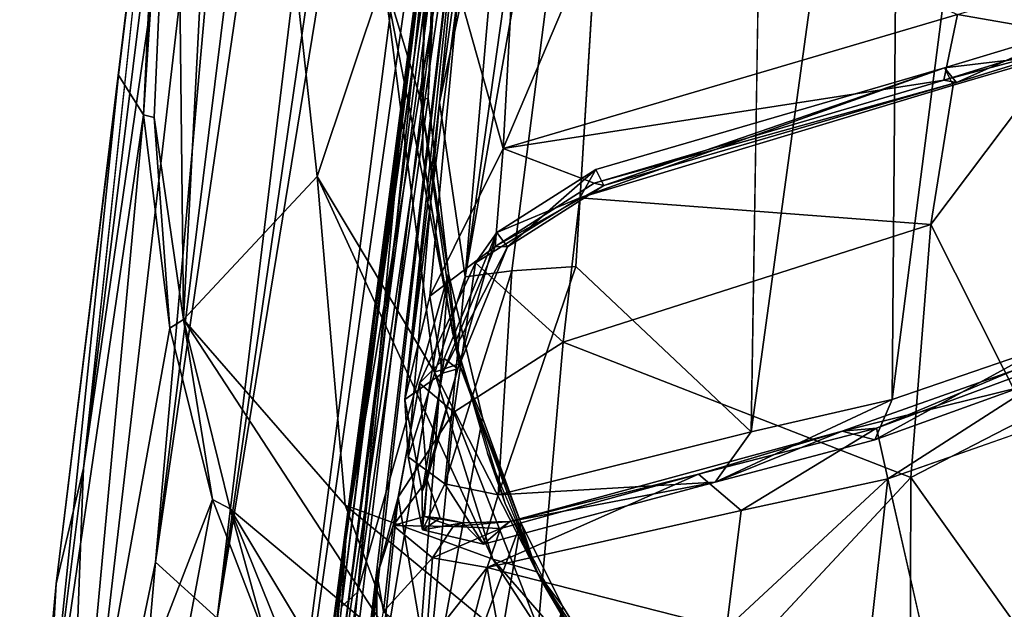
# Model space of a CAD drawing. Units: inches. Extents: x -16.4 to 16.4, y -18.5 to 15.
# Drawn here: x -16.4 to -11.8, y -11.9 to -9.2 of the extents above; entities that cross this region are included whole.
import ezdxf

# ---------------------------------------------------------------- set-up
doc = ezdxf.new("R2010")
doc.units = ezdxf.units.IN
doc.header["$MEASUREMENT"] = 0
doc.layers.add('SEAT-BASE', color=5, linetype='Continuous')
doc.layers.add('SEAT-FABRIC', color=5, linetype='Continuous')

msp = doc.modelspace()

# ---------------------------------------------------------------- linework, layer by layer
at = {"layer": 'SEAT-BASE'}
for points in [[(-15.4711, -11.9368, 13.9479), (-15.4711, -11.9368, 13.9479), (-13.3538, 0.9942, 24.1884), (-12.5998, 7.8095, 29.3415)], [(-15.4711, -11.9368, 13.9479), (-15.4711, -11.9368, 13.9479), (-12.5998, 7.8095, 29.3415), (-13.8984, 1.0365, 23.7522)], [(-12.5119, 6.157, 26.2537), (-12.5119, 6.157, 26.2537), (-12.9946, 1.6291, 23.0961), (-14.8722, -11.5302, 12.9224)], [(-12.5119, 6.157, 26.2537), (-12.5119, 6.157, 26.2537), (-14.8722, -11.5302, 12.9224), (-13.5214, -1.1537, 20.6922)], [(-12.9946, 1.6291, 23.0961), (-12.9946, 1.6291, 23.0961), (-14.3168, -8.2205, 15.559), (-14.8722, -11.5302, 12.9224)], [(-15.7569, -11.6771, 13.7722), (-15.7569, -11.6771, 13.7722), (-15.4711, -11.9368, 13.9479), (-13.8984, 1.0365, 23.7522)], [(-15.7569, -11.6771, 13.7722), (-15.7569, -11.6771, 13.7722), (-13.8984, 1.0365, 23.7522), (-14.2177, 0.7116, 23.1175)], [(-15.4711, -11.9368, 13.9479), (-15.4711, -11.9368, 13.9479), (-15.2964, -13.9693, 12.6845), (-13.3538, 0.9942, 24.1884)], [(-15.2964, -13.9693, 12.6845), (-15.2964, -13.9693, 12.6845), (-14.015, -4.9623, 19.6265), (-13.3538, 0.9942, 24.1884)], [(-15.1216, -4.5856, 18.6513), (-15.1216, -4.5856, 18.6513), (-15.7569, -11.6771, 13.7722), (-14.2177, 0.7116, 23.1175)], [(-16.0886, -11.243, 13.2548), (-16.0886, -11.243, 13.2548), (-15.1216, -4.5856, 18.6513), (-14.7887, -0.7298, 21.0753)], [(-15.6509, -7.1562, 16.0041), (-15.6509, -7.1562, 16.0041), (-16.0886, -11.243, 13.2548), (-14.7887, -0.7298, 21.0753)], [(-14.8722, -11.5302, 12.9224), (-14.8722, -11.5302, 12.9224), (-14.2183, -6.4823, 16.7285), (-13.5214, -1.1537, 20.6922)], [(-15.1216, -4.5856, 18.6513), (-15.1216, -4.5856, 18.6513), (-16.0886, -11.243, 13.2548), (-16.1833, -13.7281, 11.8234)], [(-15.7569, -11.6771, 13.7722), (-15.7569, -11.6771, 13.7722), (-15.1216, -4.5856, 18.6513), (-16.1833, -13.7281, 11.8234)], [(-15.3527, -4.7021, 0.3965), (-15.3527, -4.7021, 0.3965), (-15.9272, -9.4271, 5.4269), (-16.2152, -11.7771, 12.5578)], [(-14.015, -4.9623, 19.6265), (-14.015, -4.9623, 19.6265), (-15.2964, -13.9693, 12.6845), (-14.9851, -12.35, 13.9427)], [(-14.3871, -8.1211, 17.067), (-14.3871, -8.1211, 17.067), (-14.015, -4.9623, 19.6265), (-14.9851, -12.35, 13.9427)], [(-14.402, -7.8525, 0.4098), (-14.402, -7.8525, 0.4098), (-14.0455, -4.9418, 0.4341), (-14.6009, -9.4557, 5.4692)], [(-15.6266, -10.5558, 0.1923), (-15.6266, -10.5558, 0.1923), (-15.6627, -7.3606, 0.2791), (-15.4036, -6.2548, 0.2518)], [(-15.0075, -9.895, 0.261), (-15.0075, -9.895, 0.261), (-15.6266, -10.5558, 0.1923), (-15.4036, -6.2548, 0.2518)], [(-15.4036, -6.2548, 0.2518), (-15.4036, -6.2548, 0.2518), (-14.6995, -8.9719, 0.2731), (-15.0075, -9.895, 0.261)], [(-14.8953, -11.8845, 12.7552), (-14.8953, -11.8845, 12.7552), (-14.2183, -6.4823, 16.7285), (-14.8722, -11.5302, 12.9224)], [(-14.2183, -6.4823, 16.7285), (-14.2183, -6.4823, 16.7285), (-14.8953, -11.8845, 12.7552), (-14.2544, -6.6329, 16.1927)], [(-14.2019, -6.9086, 17.2594), (-14.2019, -6.9086, 17.2594), (-14.9157, -12.2593, 13.8687), (-14.8192, -11.993, 13.3699)], [(-14.2019, -6.9086, 17.2594), (-14.2019, -6.9086, 17.2594), (-14.3871, -8.1211, 17.067), (-14.9157, -12.2593, 13.8687)], [(-15.8112, -9.6097, 0.3232), (-15.8112, -9.6097, 0.3232), (-15.7259, -7.8176, 0.3538), (-15.6627, -7.3606, 0.2791)], [(-15.8112, -9.6097, 0.3232), (-15.8112, -9.6097, 0.3232), (-15.6627, -7.3606, 0.2791), (-15.7617, -9.6219, 0.2353)], [(-15.6266, -10.5558, 0.1923), (-15.6266, -10.5558, 0.1923), (-15.7617, -9.6219, 0.2353), (-15.6627, -7.3606, 0.2791)], [(-14.5288, -9.5429, 0.3248), (-14.5288, -9.5429, 0.3248), (-14.6995, -8.9719, 0.2731), (-14.4305, -7.6658, 0.3091)], [(-14.4946, -9.5328, 0.409), (-14.4946, -9.5328, 0.409), (-14.5288, -9.5429, 0.3248), (-14.4305, -7.6658, 0.3091)], [(-14.4946, -9.5328, 0.409), (-14.4946, -9.5328, 0.409), (-14.4305, -7.6658, 0.3091), (-14.402, -7.8525, 0.4098)], [(-14.8221, -11.8167, 6.6185), (-14.8221, -11.8167, 6.6185), (-14.4946, -9.5328, 0.409), (-14.402, -7.8525, 0.4098)], [(-14.8221, -11.8167, 6.6185), (-14.8221, -11.8167, 6.6185), (-14.402, -7.8525, 0.4098), (-14.6009, -9.4557, 5.4692)], [(-14.3871, -8.1211, 17.067), (-14.3871, -8.1211, 17.067), (-14.9851, -12.35, 13.9427), (-14.9157, -12.2593, 13.8687)], [(-15.089, -13.4965, 11.4206), (-15.089, -13.4965, 11.4206), (-14.3168, -8.2205, 15.559), (-14.9342, -13.4144, 11.5572)], [(-14.3168, -8.2205, 15.559), (-14.3168, -8.2205, 15.559), (-15.089, -13.4965, 11.4206), (-14.8722, -11.5302, 12.9224)], [(-14.9342, -13.4144, 11.5572), (-14.9342, -13.4144, 11.5572), (-14.3168, -8.2205, 15.559), (-14.9239, -13.4719, 11.5895)], [(-14.5122, -8.629, 0.2845), (-14.5122, -8.629, 0.2845), (-14.5208, -9.7954, 0.3781), (-14.5061, -8.52, 0.3596)], [(-14.5122, -8.629, 0.2845), (-14.5122, -8.629, 0.2845), (-14.5196, -9.7955, 0.302), (-14.5208, -9.7954, 0.3781)], [(-15.0075, -9.895, 0.261), (-15.0075, -9.895, 0.261), (-14.6995, -8.9719, 0.2731), (-14.4653, -10.7991, 0.3161)], [(-14.6995, -8.9719, 0.2731), (-14.6995, -8.9719, 0.2731), (-14.3511, -10.7608, 0.3608), (-14.4653, -10.7991, 0.3161)], [(-14.6995, -8.9719, 0.2731), (-14.6995, -8.9719, 0.2731), (-14.5288, -9.5429, 0.3248), (-14.3511, -10.7608, 0.3608)], [(-16.2691, -12.7288, 8.9018), (-16.2691, -12.7288, 8.9018), (-15.9272, -9.4271, 5.4269), (-15.8112, -9.6097, 0.3232)], [(-15.9272, -9.4271, 5.4269), (-15.9272, -9.4271, 5.4269), (-16.2691, -12.7288, 8.9018), (-16.2152, -11.7771, 12.5578)], [(-14.4946, -9.5328, 0.409), (-14.4946, -9.5328, 0.409), (-14.8221, -11.8167, 6.6185), (-14.4008, -10.3439, 0.4315)], [(-14.5288, -9.5429, 0.3248), (-14.5288, -9.5429, 0.3248), (-14.4946, -9.5328, 0.409), (-14.4008, -10.3439, 0.4315)], [(-14.5288, -9.5429, 0.3248), (-14.5288, -9.5429, 0.3248), (-14.4008, -10.3439, 0.4315), (-14.3511, -10.7608, 0.3608)], [(-16.1301, -13.0342, 7.5056), (-16.1301, -13.0342, 7.5056), (-16.2691, -12.7288, 8.9018), (-15.8112, -9.6097, 0.3232)], [(-16.1301, -13.0342, 7.5056), (-16.1301, -13.0342, 7.5056), (-15.8112, -9.6097, 0.3232), (-15.6893, -10.5954, 0.2805)], [(-15.6893, -10.5954, 0.2805), (-15.6893, -10.5954, 0.2805), (-15.8112, -9.6097, 0.3232), (-15.7617, -9.6219, 0.2353)], [(-15.6893, -10.5954, 0.2805), (-15.6893, -10.5954, 0.2805), (-15.7617, -9.6219, 0.2353), (-15.6266, -10.5558, 0.1923)], [(-14.5196, -9.7955, 0.302), (-14.5196, -9.7955, 0.302), (-14.3798, -10.622, 0.328), (-14.5208, -9.7954, 0.3781)], [(-14.3798, -10.622, 0.328), (-14.3798, -10.622, 0.328), (-14.3779, -10.6267, 0.4043), (-14.5208, -9.7954, 0.3781)], [(-15.6266, -10.5558, 0.1923), (-15.6266, -10.5558, 0.1923), (-15.0075, -9.895, 0.261), (-14.8782, -11.4137, 0.2257)], [(-14.1951, -11.6636, 0.3287), (-14.1951, -11.6636, 0.3287), (-14.8782, -11.4137, 0.2257), (-15.0075, -9.895, 0.261)], [(-14.4653, -10.7991, 0.3161), (-14.4653, -10.7991, 0.3161), (-14.1951, -11.6636, 0.3287), (-15.0075, -9.895, 0.261)], [(-14.8221, -11.8167, 6.6185), (-14.8221, -11.8167, 6.6185), (-15.0283, -14.0678, 11.0827), (-14.4008, -10.3439, 0.4315)], [(-15.0283, -14.0678, 11.0827), (-15.0283, -14.0678, 11.0827), (-14.603, -12.9616, 6.0995), (-14.4008, -10.3439, 0.4315)], [(-14.603, -12.9616, 6.0995), (-14.603, -12.9616, 6.0995), (-14.2426, -11.0102, 0.4536), (-14.4008, -10.3439, 0.4315)], [(-14.2426, -11.0102, 0.4536), (-14.2426, -11.0102, 0.4536), (-14.3511, -10.7608, 0.3608), (-14.4008, -10.3439, 0.4315)], [(-15.4924, -11.3873, 0.2452), (-15.4924, -11.3873, 0.2452), (-15.6893, -10.5954, 0.2805), (-15.6266, -10.5558, 0.1923)], [(-15.6266, -10.5558, 0.1923), (-15.6266, -10.5558, 0.1923), (-14.6251, -12.0869, 0.2069), (-15.4113, -11.4314, 0.1624)], [(-15.4924, -11.3873, 0.2452), (-15.4924, -11.3873, 0.2452), (-15.6266, -10.5558, 0.1923), (-15.4113, -11.4314, 0.1624)], [(-15.6266, -10.5558, 0.1923), (-15.6266, -10.5558, 0.1923), (-14.8782, -11.4137, 0.2257), (-14.6251, -12.0869, 0.2069)], [(-15.4924, -11.3873, 0.2452), (-15.4924, -11.3873, 0.2452), (-16.1301, -13.0342, 7.5056), (-15.6893, -10.5954, 0.2805)], [(-14.3798, -10.622, 0.328), (-14.3798, -10.622, 0.328), (-14.1388, -11.4067, 0.4323), (-14.3779, -10.6267, 0.4043)], [(-14.3798, -10.622, 0.328), (-14.3798, -10.622, 0.328), (-14.2205, -11.1738, 0.3474), (-14.1388, -11.4067, 0.4323)], [(-14.4653, -10.7991, 0.3161), (-14.4653, -10.7991, 0.3161), (-14.3511, -10.7608, 0.3608), (-13.9912, -11.7219, 0.3981)], [(-14.3511, -10.7608, 0.3608), (-14.3511, -10.7608, 0.3608), (-14.0654, -11.496, 0.4689), (-13.9912, -11.7219, 0.3981)], [(-14.3511, -10.7608, 0.3608), (-14.3511, -10.7608, 0.3608), (-14.2426, -11.0102, 0.4536), (-14.0654, -11.496, 0.4689)], [(-14.4653, -10.7991, 0.3161), (-14.4653, -10.7991, 0.3161), (-13.9912, -11.7219, 0.3981), (-14.1951, -11.6636, 0.3287)], [(-14.2426, -11.0102, 0.4536), (-14.2426, -11.0102, 0.4536), (-14.603, -12.9616, 6.0995), (-14.0654, -11.496, 0.4689)], [(-14.2205, -11.1738, 0.3474), (-14.2205, -11.1738, 0.3474), (-13.9767, -11.7537, 0.3713), (-14.1388, -11.4067, 0.4323)], [(-16.3846, -13.5974, 11.2942), (-16.3846, -13.5974, 11.2942), (-16.1833, -13.7281, 11.8234), (-16.0886, -11.243, 13.2548)], [(-16.3846, -13.5974, 11.2942), (-16.3846, -13.5974, 11.2942), (-16.0886, -11.243, 13.2548), (-16.2152, -11.7771, 12.5578)], [(-16.1397, -14.849, 10.3299), (-16.1397, -14.849, 10.3299), (-15.4924, -11.3873, 0.2452), (-15.2412, -12.0426, 0.2105)], [(-15.4924, -11.3873, 0.2452), (-15.4924, -11.3873, 0.2452), (-16.1397, -14.849, 10.3299), (-16.1301, -13.0342, 7.5056)], [(-15.2412, -12.0426, 0.2105), (-15.2412, -12.0426, 0.2105), (-15.4924, -11.3873, 0.2452), (-15.4113, -11.4314, 0.1624)], [(-14.5084, -12.9299, 0.0995), (-14.5084, -12.9299, 0.0995), (-15.4113, -11.4314, 0.1624), (-14.6251, -12.0869, 0.2069)], [(-15.079, -12.2529, 0.1283), (-15.079, -12.2529, 0.1283), (-15.4113, -11.4314, 0.1624), (-14.5084, -12.9299, 0.0995)], [(-15.2412, -12.0426, 0.2105), (-15.2412, -12.0426, 0.2105), (-15.4113, -11.4314, 0.1624), (-15.079, -12.2529, 0.1283)], [(-13.7564, -12.3383, 0.3634), (-13.7564, -12.3383, 0.3634), (-14.8782, -11.4137, 0.2257), (-14.1951, -11.6636, 0.3287)], [(-14.6251, -12.0869, 0.2069), (-14.6251, -12.0869, 0.2069), (-14.8782, -11.4137, 0.2257), (-13.7564, -12.3383, 0.3634)], [(-13.9767, -11.7537, 0.3713), (-13.9767, -11.7537, 0.3713), (-13.8708, -11.9329, 0.4561), (-14.1388, -11.4067, 0.4323)], [(-14.0654, -11.496, 0.4689), (-14.0654, -11.496, 0.4689), (-14.603, -12.9616, 6.0995), (-14.6701, -15.0729, 10.287)], [(-13.8719, -11.8829, 0.4866), (-13.8719, -11.8829, 0.4866), (-14.0654, -11.496, 0.4689), (-14.6701, -15.0729, 10.287)], [(-13.8719, -11.8829, 0.4866), (-13.8719, -11.8829, 0.4866), (-13.9912, -11.7219, 0.3981), (-14.0654, -11.496, 0.4689)], [(-15.0756, -13.6036, 11.4676), (-15.0756, -13.6036, 11.4676), (-14.8722, -11.5302, 12.9224), (-15.089, -13.4965, 11.4206)], [(-15.0756, -13.6036, 11.4676), (-15.0756, -13.6036, 11.4676), (-14.8953, -11.8845, 12.7552), (-14.8722, -11.5302, 12.9224)], [(-16.1833, -13.7281, 11.8234), (-16.1833, -13.7281, 11.8234), (-15.9761, -14.1787, 11.9007), (-15.7569, -11.6771, 13.7722)], [(-15.9761, -14.1787, 11.9007), (-15.9761, -14.1787, 11.9007), (-15.4711, -11.9368, 13.9479), (-15.7569, -11.6771, 13.7722)], [(-14.1951, -11.6636, 0.3287), (-14.1951, -11.6636, 0.3287), (-13.9912, -11.7219, 0.3981), (-13.6427, -12.2984, 0.4228)], [(-14.1951, -11.6636, 0.3287), (-14.1951, -11.6636, 0.3287), (-13.6427, -12.2984, 0.4228), (-13.7564, -12.3383, 0.3634)], [(-13.9912, -11.7219, 0.3981), (-13.9912, -11.7219, 0.3981), (-13.6191, -12.2911, 0.5005), (-13.6427, -12.2984, 0.4228)], [(-13.9912, -11.7219, 0.3981), (-13.9912, -11.7219, 0.3981), (-13.8719, -11.8829, 0.4866), (-13.6191, -12.2911, 0.5005)], [(-16.2691, -12.7288, 8.9018), (-16.2691, -12.7288, 8.9018), (-16.3846, -13.5974, 11.2942), (-16.2152, -11.7771, 12.5578)], [(-13.9767, -11.7537, 0.3713), (-13.9767, -11.7537, 0.3713), (-13.5281, -12.4087, 0.4026), (-13.8708, -11.9329, 0.4561)], [(-14.8221, -11.8167, 6.6185), (-14.8221, -11.8167, 6.6185), (-14.8953, -11.8845, 12.7552), (-15.0756, -13.6036, 11.4676)], [(-15.0283, -14.0678, 11.0827), (-15.0283, -14.0678, 11.0827), (-14.8221, -11.8167, 6.6185), (-15.0756, -13.6036, 11.4676)], [(-13.8719, -11.8829, 0.4866), (-13.8719, -11.8829, 0.4866), (-14.6701, -15.0729, 10.287), (-14.3611, -15.5441, 9.9053)], [(-13.6191, -12.2911, 0.5005), (-13.6191, -12.2911, 0.5005), (-13.8719, -11.8829, 0.4866), (-14.3611, -15.5441, 9.9053)]]:
    msp.add_3dface(points, dxfattribs=at)
for points, invisible_edges in [([(-15.6509, -7.1562, 16.0041), (-15.6509, -7.1562, 16.0041), (-15.3527, -4.7021, 0.3965), (-16.2152, -11.7771, 12.5578)], 9), ([(-15.3527, -4.7021, 0.3965), (-15.3527, -4.7021, 0.3965), (-15.7259, -7.8176, 0.3538), (-15.9272, -9.4271, 5.4269)], 4), ([(-14.6009, -9.4557, 5.4692), (-14.6009, -9.4557, 5.4692), (-14.0455, -4.9418, 0.4341), (-14.2544, -6.6329, 16.1927)], 13), ([(-14.2544, -6.6329, 16.1927), (-14.2544, -6.6329, 16.1927), (-14.8953, -11.8845, 12.7552), (-14.6009, -9.4557, 5.4692)], 13), ([(-14.3168, -8.2205, 15.559), (-14.3168, -8.2205, 15.559), (-14.2019, -6.9086, 17.2594), (-14.8192, -11.993, 13.3699)], 9), ([(-16.0886, -11.243, 13.2548), (-16.0886, -11.243, 13.2548), (-15.6509, -7.1562, 16.0041), (-16.2152, -11.7771, 12.5578)], 4), ([(-15.7259, -7.8176, 0.3538), (-15.7259, -7.8176, 0.3538), (-15.8112, -9.6097, 0.3232), (-15.9272, -9.4271, 5.4269)], 9), ([(-14.3168, -8.2205, 15.559), (-14.3168, -8.2205, 15.559), (-14.8192, -11.993, 13.3699), (-14.9239, -13.4719, 11.5895)], 2), ([(-14.8953, -11.8845, 12.7552), (-14.8953, -11.8845, 12.7552), (-14.8221, -11.8167, 6.6185), (-14.6009, -9.4557, 5.4692)], 9)]:
    msp.add_3dface(points, dxfattribs=dict(at, invisible_edges=invisible_edges))
at = {"layer": 'SEAT-FABRIC'}
for points in [[(-14.1253, -8.0718, 17.9231), (-14.1253, -8.0718, 17.9231), (-13.919, -5.7476, 19.5538), (-14.4422, -9.5533, 16.5124)], [(-13.919, -5.7476, 19.5538), (-13.919, -5.7476, 19.5538), (-14.2443, -7.5668, 17.8442), (-14.4422, -9.5533, 16.5124)], [(-13.5407, -5.9201, 19.9498), (-13.5407, -5.9201, 19.9498), (-13.6755, -5.7598, 19.971), (-14.3232, -10.3591, 16.2555)], [(-13.6755, -5.7598, 19.971), (-13.6755, -5.7598, 19.971), (-14.1253, -8.0718, 17.9231), (-14.3232, -10.3591, 16.2555)], [(-13.5407, -5.9201, 19.9498), (-13.5407, -5.9201, 19.9498), (-14.3232, -10.3591, 16.2555), (-14.107, -10.3312, 16.4625)], [(-13.5407, -5.9201, 19.9498), (-13.5407, -5.9201, 19.9498), (-14.107, -10.3312, 16.4625), (-13.8114, -10.3111, 16.5522)], [(-12.9995, -11.0752, 16.0864), (-12.9995, -11.0752, 16.0864), (-12.3075, -6.0442, 20.0906), (-12.9193, -5.9672, 20.0073)], [(-12.3075, -6.0442, 20.0906), (-12.3075, -6.0442, 20.0906), (-12.9995, -11.0752, 16.0864), (-12.3484, -10.9263, 16.2426)], [(-12.3075, -6.0442, 20.0906), (-12.3075, -6.0442, 20.0906), (-12.3484, -10.9263, 16.2426), (-11.7229, -6.0776, 20.1272)], [(-11.6462, -10.6856, 16.3074), (-11.6462, -10.6856, 16.3074), (-11.7229, -6.0776, 20.1272), (-12.3484, -10.9263, 16.2426)], [(-14.354, -9.0326, 16.446), (-14.354, -9.0326, 16.446), (-14.6025, -10.9251, 15.2255), (-14.2443, -7.5668, 17.8442)], [(-14.6025, -10.9251, 15.2255), (-14.6025, -10.9251, 15.2255), (-14.4422, -9.5533, 16.5124), (-14.2443, -7.5668, 17.8442)], [(-14.4422, -9.5533, 16.5124), (-14.4422, -9.5533, 16.5124), (-14.3232, -10.3591, 16.2555), (-14.1253, -8.0718, 17.9231)], [(-13.5946, -8.4623, 16.3343), (-13.5946, -8.4623, 16.3343), (-12.0453, -9.1458, 14.8812), (-14.1481, -9.7654, 15.5472)], [(-14.0928, -8.7579, 16.3889), (-14.0928, -8.7579, 16.3889), (-13.5946, -8.4623, 16.3343), (-14.1481, -9.7654, 15.5472)], [(-14.354, -9.0326, 16.446), (-14.354, -9.0326, 16.446), (-14.0928, -8.7579, 16.3889), (-14.1481, -9.7654, 15.5472)], [(-11.4591, -9.2482, 14.4388), (-11.4591, -9.2482, 14.4388), (-12.0453, -9.1458, 14.8812), (-11.5023, -8.9826, 14.5414)], [(-14.6025, -10.9251, 15.2255), (-14.6025, -10.9251, 15.2255), (-14.354, -9.0326, 16.446), (-14.4873, -10.4485, 15.3546)], [(-14.354, -9.0326, 16.446), (-14.354, -9.0326, 16.446), (-14.1481, -9.7654, 15.5472), (-14.4873, -10.4485, 15.3546)], [(-12.1087, -9.4497, 14.8204), (-12.1087, -9.4497, 14.8204), (-14.1481, -9.7654, 15.5472), (-12.0453, -9.1458, 14.8812)], [(-11.4591, -9.2482, 14.4388), (-11.4591, -9.2482, 14.4388), (-12.1087, -9.4497, 14.8204), (-12.0453, -9.1458, 14.8812)], [(-12.1056, -9.3931, 14.8702), (-12.1056, -9.3931, 14.8702), (-11.4526, -9.1948, 14.4824), (-11.5752, -9.3297, 14.2639)], [(-11.4526, -9.1948, 14.4824), (-11.4526, -9.1948, 14.4824), (-12.1056, -9.3931, 14.8702), (-12.05, -9.4601, 14.8927)], [(-11.4526, -9.1948, 14.4824), (-11.4526, -9.1948, 14.4824), (-12.05, -9.4601, 14.8927), (-11.4059, -9.2614, 14.5078)], [(-12.1087, -9.4497, 14.8204), (-12.1087, -9.4497, 14.8204), (-11.4591, -9.2482, 14.4388), (-11.4059, -9.2614, 14.5078)], [(-12.1087, -9.4497, 14.8204), (-12.1087, -9.4497, 14.8204), (-11.4059, -9.2614, 14.5078), (-12.05, -9.4601, 14.8927)], [(-12.1693, -10.1164, 14.0298), (-12.1693, -10.1164, 14.0298), (-11.5752, -9.3297, 14.2639), (-11.7198, -11.0078, 12.8579)], [(-11.5752, -9.3297, 14.2639), (-11.5752, -9.3297, 14.2639), (-12.1693, -10.1164, 14.0298), (-12.0656, -9.4731, 14.5902)], [(-12.1056, -9.3931, 14.8702), (-12.1056, -9.3931, 14.8702), (-11.5752, -9.3297, 14.2639), (-12.0656, -9.4731, 14.5902)], [(-13.7196, -9.863, 15.3697), (-13.7196, -9.863, 15.3697), (-12.1056, -9.3931, 14.8702), (-13.7925, -9.994, 15.1369)], [(-12.1056, -9.3931, 14.8702), (-12.1056, -9.3931, 14.8702), (-12.0656, -9.4731, 14.5902), (-13.7925, -9.994, 15.1369)], [(-12.1056, -9.3931, 14.8702), (-12.1056, -9.3931, 14.8702), (-13.7196, -9.863, 15.3697), (-13.6812, -9.9373, 15.3962)], [(-12.1056, -9.3931, 14.8702), (-12.1056, -9.3931, 14.8702), (-13.6812, -9.9373, 15.3962), (-12.05, -9.4601, 14.8927)], [(-12.1087, -9.4497, 14.8204), (-12.1087, -9.4497, 14.8204), (-13.7274, -9.9265, 15.3182), (-14.1481, -9.7654, 15.5472)], [(-12.1693, -10.1164, 14.0298), (-12.1693, -10.1164, 14.0298), (-13.7925, -9.994, 15.1369), (-12.0656, -9.4731, 14.5902)], [(-13.7274, -9.9265, 15.3182), (-13.7274, -9.9265, 15.3182), (-12.1087, -9.4497, 14.8204), (-12.05, -9.4601, 14.8927)], [(-13.7274, -9.9265, 15.3182), (-13.7274, -9.9265, 15.3182), (-12.05, -9.4601, 14.8927), (-13.6812, -9.9373, 15.3962)], [(-14.4422, -9.5533, 16.5124), (-14.4422, -9.5533, 16.5124), (-14.6025, -10.9251, 15.2255), (-14.5868, -11.1908, 15.2204)], [(-14.3232, -10.3591, 16.2555), (-14.3232, -10.3591, 16.2555), (-14.4422, -9.5533, 16.5124), (-14.5868, -11.1908, 15.2204)], [(-14.1854, -10.2189, 15.3617), (-14.1854, -10.2189, 15.3617), (-14.4873, -10.4485, 15.3546), (-14.1481, -9.7654, 15.5472)], [(-13.7274, -9.9265, 15.3182), (-13.7274, -9.9265, 15.3182), (-14.1854, -10.2189, 15.3617), (-14.1481, -9.7654, 15.5472)], [(-14.1774, -10.1534, 15.4142), (-14.1774, -10.1534, 15.4142), (-13.7196, -9.863, 15.3697), (-13.7925, -9.994, 15.1369)], [(-13.7196, -9.863, 15.3697), (-13.7196, -9.863, 15.3697), (-14.1774, -10.1534, 15.4142), (-14.1274, -10.2199, 15.4323)], [(-13.7196, -9.863, 15.3697), (-13.7196, -9.863, 15.3697), (-14.1274, -10.2199, 15.4323), (-13.6812, -9.9373, 15.3962)], [(-14.1854, -10.2189, 15.3617), (-14.1854, -10.2189, 15.3617), (-13.7274, -9.9265, 15.3182), (-13.6812, -9.9373, 15.3962)], [(-14.1854, -10.2189, 15.3617), (-14.1854, -10.2189, 15.3617), (-13.6812, -9.9373, 15.3962), (-14.1274, -10.2199, 15.4323)], [(-14.1774, -10.1534, 15.4142), (-14.1774, -10.1534, 15.4142), (-13.7925, -9.994, 15.1369), (-14.275, -10.294, 15.1984)], [(-13.8706, -10.661, 14.5509), (-13.8706, -10.661, 14.5509), (-14.275, -10.294, 15.1984), (-13.7925, -9.994, 15.1369)], [(-12.1693, -10.1164, 14.0298), (-12.1693, -10.1164, 14.0298), (-13.8706, -10.661, 14.5509), (-13.7925, -9.994, 15.1369)], [(-14.1774, -10.1534, 15.4142), (-14.1774, -10.1534, 15.4142), (-14.4209, -10.7368, 15.1888), (-14.3574, -10.7842, 15.193)], [(-14.1774, -10.1534, 15.4142), (-14.1774, -10.1534, 15.4142), (-14.3574, -10.7842, 15.193), (-14.1274, -10.2199, 15.4323)], [(-13.8706, -10.661, 14.5509), (-13.8706, -10.661, 14.5509), (-12.1693, -10.1164, 14.0298), (-12.2621, -11.2859, 13.0576)], [(-12.1693, -10.1164, 14.0298), (-12.1693, -10.1164, 14.0298), (-11.7198, -11.0078, 12.8579), (-12.2621, -11.2859, 13.0576)], [(-14.1854, -10.2189, 15.3617), (-14.1854, -10.2189, 15.3617), (-14.4289, -10.8036, 15.1357), (-14.4873, -10.4485, 15.3546)], [(-14.4289, -10.8036, 15.1357), (-14.4289, -10.8036, 15.1357), (-14.1854, -10.2189, 15.3617), (-14.1274, -10.2199, 15.4323)], [(-14.4289, -10.8036, 15.1357), (-14.4289, -10.8036, 15.1357), (-14.1274, -10.2199, 15.4323), (-14.3574, -10.7842, 15.193)], [(-14.3755, -10.9839, 14.6139), (-14.3755, -10.9839, 14.6139), (-14.5354, -10.8505, 15.0348), (-14.275, -10.294, 15.1984)], [(-13.8706, -10.661, 14.5509), (-13.8706, -10.661, 14.5509), (-14.3755, -10.9839, 14.6139), (-14.275, -10.294, 15.1984)], [(-14.107, -10.3312, 16.4625), (-14.107, -10.3312, 16.4625), (-14.3232, -10.3591, 16.2555), (-14.418, -11.3161, 15.4715)], [(-14.107, -10.3312, 16.4625), (-14.107, -10.3312, 16.4625), (-14.418, -11.3161, 15.4715), (-14.1711, -11.3662, 15.6358)], [(-12.9995, -11.0752, 16.0864), (-12.9995, -11.0752, 16.0864), (-13.8114, -10.3111, 16.5522), (-14.1711, -11.3662, 15.6358)], [(-13.8114, -10.3111, 16.5522), (-13.8114, -10.3111, 16.5522), (-14.107, -10.3312, 16.4625), (-14.1711, -11.3662, 15.6358)], [(-14.3232, -10.3591, 16.2555), (-14.3232, -10.3591, 16.2555), (-14.5868, -11.1908, 15.2204), (-14.418, -11.3161, 15.4715)], [(-14.4289, -10.8036, 15.1357), (-14.4289, -10.8036, 15.1357), (-14.6025, -10.9251, 15.2255), (-14.4873, -10.4485, 15.3546)], [(-14.3755, -10.9839, 14.6139), (-14.3755, -10.9839, 14.6139), (-13.8706, -10.661, 14.5509), (-13.9863, -11.9821, 13.4832)], [(-12.4274, -11.1125, 15.9444), (-12.4274, -11.1125, 15.9444), (-11.6462, -10.6856, 16.3074), (-12.3484, -10.9263, 16.2426)], [(-12.4274, -11.1125, 15.9444), (-12.4274, -11.1125, 15.9444), (-11.7487, -10.8674, 16.0224), (-11.6462, -10.6856, 16.3074)], [(-11.4334, -10.6925, 16.0817), (-11.4334, -10.6925, 16.0817), (-12.4204, -11.0583, 15.9871), (-12.3682, -11.2921, 15.9485)], [(-12.4204, -11.0583, 15.9871), (-12.4204, -11.0583, 15.9871), (-11.4334, -10.6925, 16.0817), (-11.7786, -10.7889, 15.9924)], [(-11.4334, -10.6925, 16.0817), (-11.4334, -10.6925, 16.0817), (-12.3682, -11.2921, 15.9485), (-11.6836, -11.0522, 16.0095)], [(-14.4991, -11.2963, 14.944), (-14.4991, -11.2963, 14.944), (-14.4209, -10.7368, 15.1888), (-14.5354, -10.8505, 15.0348)], [(-14.4209, -10.7368, 15.1888), (-14.4209, -10.7368, 15.1888), (-14.4991, -11.2963, 14.944), (-14.3574, -10.7842, 15.193)], [(-14.5228, -11.3513, 14.9018), (-14.5228, -11.3513, 14.9018), (-14.4289, -10.8036, 15.1357), (-14.3574, -10.7842, 15.193)], [(-14.5228, -11.3513, 14.9018), (-14.5228, -11.3513, 14.9018), (-14.3574, -10.7842, 15.193), (-14.4991, -11.2963, 14.944)], [(-11.7487, -10.8674, 16.0224), (-11.7487, -10.8674, 16.0224), (-12.5791, -11.0719, 15.8889), (-11.7786, -10.7889, 15.9924)], [(-12.4204, -11.0583, 15.9871), (-12.4204, -11.0583, 15.9871), (-11.7786, -10.7889, 15.9924), (-12.5791, -11.0719, 15.8889)], [(-14.4289, -10.8036, 15.1357), (-14.4289, -10.8036, 15.1357), (-14.5228, -11.3513, 14.9018), (-14.6025, -10.9251, 15.2255)], [(-11.9092, -13.3021, 14.2347), (-11.9092, -13.3021, 14.2347), (-11.2512, -13.5105, 13.844), (-11.0745, -10.7983, 15.9897)], [(-14.4991, -11.2963, 14.944), (-14.4991, -11.2963, 14.944), (-14.5354, -10.8505, 15.0348), (-14.6563, -11.5087, 14.8606)], [(-14.3755, -10.9839, 14.6139), (-14.3755, -10.9839, 14.6139), (-14.6336, -11.3775, 14.5869), (-14.5354, -10.8505, 15.0348)], [(-11.7487, -10.8674, 16.0224), (-11.7487, -10.8674, 16.0224), (-12.4274, -11.1125, 15.9444), (-12.5791, -11.0719, 15.8889)], [(-13.1662, -11.3076, 15.7187), (-13.1662, -11.3076, 15.7187), (-12.4274, -11.1125, 15.9444), (-12.3484, -10.9263, 16.2426)], [(-13.1662, -11.3076, 15.7187), (-13.1662, -11.3076, 15.7187), (-12.3484, -10.9263, 16.2426), (-12.9995, -11.0752, 16.0864)], [(-14.6336, -11.3775, 14.5869), (-14.6336, -11.3775, 14.5869), (-14.3755, -10.9839, 14.6139), (-14.495, -12.1935, 13.657)], [(-14.3755, -10.9839, 14.6139), (-14.3755, -10.9839, 14.6139), (-13.9863, -11.9821, 13.4832), (-14.495, -12.1935, 13.657)], [(-12.2621, -11.2859, 13.0576), (-12.2621, -11.2859, 13.0576), (-11.7198, -11.0078, 12.8579), (-11.7464, -12.0091, 12.072)], [(-12.4204, -11.0583, 15.9871), (-12.4204, -11.0583, 15.9871), (-13.2436, -11.271, 15.7271), (-13.0461, -11.4385, 15.7797)], [(-13.2436, -11.271, 15.7271), (-13.2436, -11.271, 15.7271), (-12.4204, -11.0583, 15.9871), (-12.5791, -11.0719, 15.8889)], [(-12.4204, -11.0583, 15.9871), (-12.4204, -11.0583, 15.9871), (-13.0461, -11.4385, 15.7797), (-12.3682, -11.2921, 15.9485)], [(-13.1662, -11.3076, 15.7187), (-13.1662, -11.3076, 15.7187), (-12.9995, -11.0752, 16.0864), (-14.1711, -11.3662, 15.6358)], [(-13.1662, -11.3076, 15.7187), (-13.1662, -11.3076, 15.7187), (-14.1176, -11.49, 15.3236), (-12.5791, -11.0719, 15.8889)], [(-13.2436, -11.271, 15.7271), (-13.2436, -11.271, 15.7271), (-12.5791, -11.0719, 15.8889), (-14.1176, -11.49, 15.3236)], [(-12.4274, -11.1125, 15.9444), (-12.4274, -11.1125, 15.9444), (-13.1662, -11.3076, 15.7187), (-12.5791, -11.0719, 15.8889)], [(-14.5206, -11.5276, 14.9246), (-14.5206, -11.5276, 14.9246), (-14.418, -11.3161, 15.4715), (-14.5868, -11.1908, 15.2204)], [(-14.5113, -11.4662, 14.9712), (-14.5113, -11.4662, 14.9712), (-14.4991, -11.2963, 14.944), (-14.6563, -11.5087, 14.8606)], [(-14.5206, -11.5276, 14.9246), (-14.5206, -11.5276, 14.9246), (-14.5228, -11.3513, 14.9018), (-14.4991, -11.2963, 14.944)], [(-14.5206, -11.5276, 14.9246), (-14.5206, -11.5276, 14.9246), (-14.4991, -11.2963, 14.944), (-14.4392, -11.4741, 14.9406)], [(-14.4991, -11.2963, 14.944), (-14.4991, -11.2963, 14.944), (-14.5113, -11.4662, 14.9712), (-14.4392, -11.4741, 14.9406)], [(-13.2436, -11.271, 15.7271), (-13.2436, -11.271, 15.7271), (-14.1599, -11.5223, 15.3825), (-14.2219, -11.7018, 15.374)], [(-13.2436, -11.271, 15.7271), (-13.2436, -11.271, 15.7271), (-14.2219, -11.7018, 15.374), (-13.0461, -11.4385, 15.7797)], [(-14.1599, -11.5223, 15.3825), (-14.1599, -11.5223, 15.3825), (-13.2436, -11.271, 15.7271), (-14.1176, -11.49, 15.3236)], [(-12.2621, -11.2859, 13.0576), (-12.2621, -11.2859, 13.0576), (-12.2647, -12.291, 12.2343), (-13.9973, -13.1443, 12.5575)], [(-13.1147, -11.9843, 15.397), (-13.1147, -11.9843, 15.397), (-12.623, -13.5755, 14.1643), (-12.3682, -11.2921, 15.9485)], [(-13.0461, -11.4385, 15.7797), (-13.0461, -11.4385, 15.7797), (-13.1147, -11.9843, 15.397), (-12.3682, -11.2921, 15.9485)], [(-11.9092, -13.3021, 14.2347), (-11.9092, -13.3021, 14.2347), (-12.3682, -11.2921, 15.9485), (-12.623, -13.5755, 14.1643)], [(-12.2621, -11.2859, 13.0576), (-12.2621, -11.2859, 13.0576), (-11.7464, -12.0091, 12.072), (-12.2647, -12.291, 12.2343)], [(-14.5206, -11.5276, 14.9246), (-14.5206, -11.5276, 14.9246), (-14.2387, -11.5947, 15.3002), (-14.418, -11.3161, 15.4715)], [(-14.2387, -11.5947, 15.3002), (-14.2387, -11.5947, 15.3002), (-14.1711, -11.3662, 15.6358), (-14.418, -11.3161, 15.4715)], [(-13.1662, -11.3076, 15.7187), (-13.1662, -11.3076, 15.7187), (-14.2387, -11.5947, 15.3002), (-14.1176, -11.49, 15.3236)], [(-14.2387, -11.5947, 15.3002), (-14.2387, -11.5947, 15.3002), (-13.1662, -11.3076, 15.7187), (-14.1711, -11.3662, 15.6358)], [(-14.7309, -11.7375, 14.5597), (-14.7309, -11.7375, 14.5597), (-14.6336, -11.3775, 14.5869), (-14.7362, -12.3573, 13.8021)], [(-14.6336, -11.3775, 14.5869), (-14.6336, -11.3775, 14.5869), (-14.495, -12.1935, 13.657), (-14.7362, -12.3573, 13.8021)], [(-14.3789, -11.5129, 15.1966), (-14.3789, -11.5129, 15.1966), (-14.5113, -11.4662, 14.9712), (-14.6563, -11.5087, 14.8606)], [(-14.5206, -11.5276, 14.9246), (-14.5206, -11.5276, 14.9246), (-14.4392, -11.4741, 14.9406), (-14.3336, -11.4952, 15.1221)], [(-14.5113, -11.4662, 14.9712), (-14.5113, -11.4662, 14.9712), (-14.3789, -11.5129, 15.1966), (-14.3336, -11.4952, 15.1221)], [(-14.5113, -11.4662, 14.9712), (-14.5113, -11.4662, 14.9712), (-14.3336, -11.4952, 15.1221), (-14.4392, -11.4741, 14.9406)], [(-13.1147, -11.9843, 15.397), (-13.1147, -11.9843, 15.397), (-13.0461, -11.4385, 15.7797), (-14.2219, -11.7018, 15.374)], [(-14.7309, -11.7375, 14.5597), (-14.7309, -11.7375, 14.5597), (-14.7018, -11.9062, 14.6869), (-14.6563, -11.5087, 14.8606)], [(-14.7018, -11.9062, 14.6869), (-14.7018, -11.9062, 14.6869), (-14.4746, -11.6574, 15.1785), (-14.6563, -11.5087, 14.8606)], [(-14.3789, -11.5129, 15.1966), (-14.3789, -11.5129, 15.1966), (-14.6563, -11.5087, 14.8606), (-14.4746, -11.6574, 15.1785)], [(-14.2387, -11.5947, 15.3002), (-14.2387, -11.5947, 15.3002), (-14.5206, -11.5276, 14.9246), (-14.3336, -11.4952, 15.1221)], [(-14.1599, -11.5223, 15.3825), (-14.1599, -11.5223, 15.3825), (-14.3789, -11.5129, 15.1966), (-14.4746, -11.6574, 15.1785)], [(-14.1599, -11.5223, 15.3825), (-14.1599, -11.5223, 15.3825), (-14.4746, -11.6574, 15.1785), (-14.2219, -11.7018, 15.374)], [(-14.3789, -11.5129, 15.1966), (-14.3789, -11.5129, 15.1966), (-14.1176, -11.49, 15.3236), (-14.3336, -11.4952, 15.1221)], [(-14.3789, -11.5129, 15.1966), (-14.3789, -11.5129, 15.1966), (-14.1599, -11.5223, 15.3825), (-14.1176, -11.49, 15.3236)], [(-14.2387, -11.5947, 15.3002), (-14.2387, -11.5947, 15.3002), (-14.3336, -11.4952, 15.1221), (-14.1176, -11.49, 15.3236)], [(-14.7018, -11.9062, 14.6869), (-14.7018, -11.9062, 14.6869), (-14.5052, -12.0625, 14.9423), (-14.4746, -11.6574, 15.1785)], [(-14.5052, -12.0625, 14.9423), (-14.5052, -12.0625, 14.9423), (-14.2219, -11.7018, 15.374), (-14.4746, -11.6574, 15.1785)], [(-14.5052, -12.0625, 14.9423), (-14.5052, -12.0625, 14.9423), (-14.3722, -12.2815, 14.9378), (-14.2219, -11.7018, 15.374)], [(-14.3722, -12.2815, 14.9378), (-14.3722, -12.2815, 14.9378), (-14.1246, -12.2467, 15.0441), (-14.2219, -11.7018, 15.374)], [(-13.1147, -11.9843, 15.397), (-13.1147, -11.9843, 15.397), (-14.2219, -11.7018, 15.374), (-14.1246, -12.2467, 15.0441)], [(-14.7018, -11.9062, 14.6869), (-14.7018, -11.9062, 14.6869), (-14.7309, -11.7375, 14.5597), (-14.8206, -12.5274, 13.9189)], [(-14.7309, -11.7375, 14.5597), (-14.7309, -11.7375, 14.5597), (-14.7362, -12.3573, 13.8021), (-14.8206, -12.5274, 13.9189)]]:
    msp.add_3dface(points, dxfattribs=at)
for points, invisible_edges in [([(-12.9193, -5.9672, 20.0073), (-12.9193, -5.9672, 20.0073), (-13.5407, -5.9201, 19.9498), (-13.8114, -10.3111, 16.5522)], 9), ([(-12.9995, -11.0752, 16.0864), (-12.9995, -11.0752, 16.0864), (-12.9193, -5.9672, 20.0073), (-13.8114, -10.3111, 16.5522)], 4), ([(-14.4209, -10.7368, 15.1888), (-14.4209, -10.7368, 15.1888), (-14.1774, -10.1534, 15.4142), (-14.275, -10.294, 15.1984)], 9), ([(-14.4209, -10.7368, 15.1888), (-14.4209, -10.7368, 15.1888), (-14.275, -10.294, 15.1984), (-14.5354, -10.8505, 15.0348)], 2), ([(-13.8706, -10.661, 14.5509), (-13.8706, -10.661, 14.5509), (-12.2621, -11.2859, 13.0576), (-13.9863, -11.9821, 13.4832)], 4), ([(-11.6836, -11.0522, 16.0095), (-11.6836, -11.0522, 16.0095), (-11.9092, -13.3021, 14.2347), (-11.0745, -10.7983, 15.9897)], 2), ([(-14.6336, -11.3775, 14.5869), (-14.6336, -11.3775, 14.5869), (-14.6563, -11.5087, 14.8606), (-14.5354, -10.8505, 15.0348)], 2), ([(-14.5228, -11.3513, 14.9018), (-14.5228, -11.3513, 14.9018), (-14.5868, -11.1908, 15.2204), (-14.6025, -10.9251, 15.2255)], 2), ([(-11.9092, -13.3021, 14.2347), (-11.9092, -13.3021, 14.2347), (-11.6836, -11.0522, 16.0095), (-12.3682, -11.2921, 15.9485)], 2), ([(-14.5228, -11.3513, 14.9018), (-14.5228, -11.3513, 14.9018), (-14.5206, -11.5276, 14.9246), (-14.5868, -11.1908, 15.2204)], 9), ([(-12.2621, -11.2859, 13.0576), (-12.2621, -11.2859, 13.0576), (-13.9973, -13.1443, 12.5575), (-13.9863, -11.9821, 13.4832)], 9), ([(-14.6336, -11.3775, 14.5869), (-14.6336, -11.3775, 14.5869), (-14.7309, -11.7375, 14.5597), (-14.6563, -11.5087, 14.8606)], 9)]:
    msp.add_3dface(points, dxfattribs=dict(at, invisible_edges=invisible_edges))

doc.saveas('drawing.dxf')
